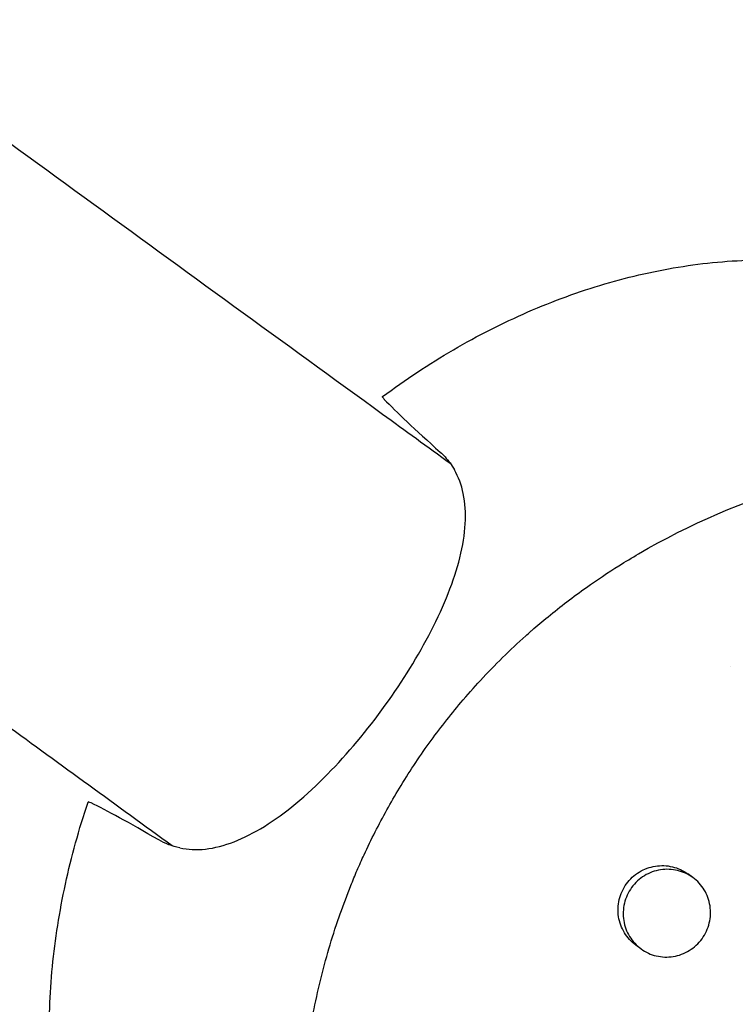
# Model space of a CAD drawing. Units: millimetres. Extents: x -9677 to 9198, y -7721 to 10867.
# Drawn here: x -2789 to -2716, y 4711 to 4811 of the extents above; entities that cross this region are included whole.
import ezdxf

# ---------------------------------------------------------------- set-up
doc = ezdxf.new("R2010")
doc.units = ezdxf.units.MM
doc.header["$LTSCALE"] = 20
doc.linetypes.add('HIDDEN', pattern=[9.525, 6.35, -3.175])
doc.layers.add('2d', color=230, linetype='Continuous')
doc.layers.add('EN-Free_Space_Hatch', color=10, linetype='HIDDEN')

msp = doc.modelspace()

# ---------------------------------------------------------------- hatches: boundary and pattern name
at = {"layer": 'EN-Free_Space_Hatch'}
h = msp.add_hatch(dxfattribs=at)
h.set_pattern_fill('ANSI31', color=256, scale=100)
h.set_pattern_definition([(274.8466, (1313.8, 4770.08), (316.365, 26.825), [])])
edge = h.paths.add_edge_path()
edge.add_arc((1313.8, 4770.08), 500, 0, 360)
edge = h.paths.add_edge_path()
edge.add_line((8543.8, 8048.62), (8043.12, 6651.31))
edge.add_ellipse((6160.34, 7325.96), major_axis=(-2000, 0), ratio=1, start_angle=135.88167, end_angle=160.28619, ccw=False)
edge.add_ellipse((5070.36, 8427.74), major_axis=(-3549.64, 0), ratio=1, start_angle=118.35697, end_angle=135.36203, ccw=False)
edge.add_line((6756.31, 5304.03), (6571.79, 4736.13))
edge.add_ellipse((5620.73, 5045.14), major_axis=(-1000, 0), ratio=1, start_angle=-18, end_angle=162, ccw=False)
edge.add_line((4669.67, 5354.16), (4861.06, 5943.2))
edge.add_ellipse((6784.7, 5318.17), major_axis=(-2022.63, 0), ratio=1, start_angle=308.80332, end_angle=342, ccw=False)
edge.add_ellipse((6457.19, 5725.46), major_axis=(-1500, 0), ratio=1, start_angle=296.98314, end_angle=308.80332, ccw=False)
edge.add_ellipse((5322.87, 7953.31), major_axis=(-1000, 0), ratio=1, start_angle=116.98314, end_angle=160.28619)
edge.add_line((6264.26, 7615.99), (6661.02, 8723.26))
edge.add_ellipse((7602.41, 8385.94), major_axis=(-1000, 0), ratio=1, start_angle=160.28619, end_angle=340.28619, ccw=False)
edge = h.paths.add_edge_path()
edge.add_line((-5683.85, 7547.21), (-4912.9, 6799.3))
edge.add_line((-4912.9, 6799.3), (-4600.6, 6799.3))
edge.add_ellipse((-4600.6, 5799.3), major_axis=(-1000, 0), ratio=1, start_angle=90, end_angle=270, ccw=False)
edge.add_line((-4600.6, 4799.3), (-4912.9, 4799.3))
edge.add_ellipse((-4912.9, 6799.3), major_axis=(-2000, 0), ratio=1, start_angle=45.86954, end_angle=90, ccw=False)
edge.add_line((-6305.49, 5363.79), (-7076.44, 6111.69))
edge.add_ellipse((-6380.15, 6829.45), major_axis=(-1000, 0), ratio=1, start_angle=-134.13046, end_angle=45.86954, ccw=False)
edge = h.paths.add_edge_path()
edge.add_arc((-6137.51, 698.77), 1000, 36, 126)
edge.add_line((-6725.29, 1507.79), (-8215.29, 425.24))
edge.add_arc((-7627.5, -383.77), 1000, 126, 216)
edge.add_line((-8436.52, -971.56), (-8191.94, -1308.19))
edge.add_arc((-7382.92, -720.4), 1000, 216, 306)
edge.add_line((-6795.14, -1529.42), (-5305.14, -446.88))
edge.add_arc((-5892.93, 362.14), 1000, 306, 396)
edge.add_line((-5083.91, 949.93), (-5328.49, 1286.56))

# ---------------------------------------------------------------- linework, layer by layer
at = {"layer": '2d'}
for p, q in [((-2719.94, 4723.78), (-2720.46, 4724.16)), ((-2725.24, 4716.5), (-2725.75, 4716.88))]:
    msp.add_line(p, q, dxfattribs=at)
for points, knots in [([(-2884.95, 4867.96), (-2881.92, 4865.76), (-2878.9, 4863.56), (-2865.27, 4853.66), (-2854.72, 4846), (-2833.75, 4830.76), (-2823.33, 4823.19), (-2802.61, 4808.14), (-2792.32, 4800.67), (-2771.88, 4785.81), (-2761.72, 4778.43), (-2749.33, 4769.43), (-2747.03, 4767.76), (-2744.73, 4766.09)], [313.25857, 313.25857, 313.25857, 313.25857, 326.856707, 326.856707, 374.665973, 374.665973, 422.475238, 422.475238, 470.284503, 470.284503, 518.093769, 518.093769, 529.021043, 529.021043, 529.021043, 529.021043]), ([(-2773.12, 4727.01), (-2778.79, 4731.13), (-2784.48, 4735.27), (-2800.33, 4746.78), (-2810.53, 4754.19), (-2831.07, 4769.11), (-2841.4, 4776.62), (-2862.2, 4791.73), (-2872.67, 4799.34), (-2893.72, 4814.63), (-2904.31, 4822.33), (-2918.4, 4832.56), (-2921.83, 4835.06), (-2925.28, 4837.56)], [682.366729, 682.366729, 682.366729, 682.366729, 709.330865, 709.330865, 757.140133, 757.140133, 804.949401, 804.949401, 852.758669, 852.758669, 900.567937, 900.567937, 915.962893, 915.962893, 915.962893, 915.962893]), ([(-2751.64, 4772.88), (-2749.3, 4774.62), (-2746.88, 4776.22), (-2741.92, 4779.11), (-2739.37, 4780.4), (-2734.21, 4782.65), (-2731.58, 4783.61), (-2726.28, 4785.17), (-2723.61, 4785.77), (-2718.26, 4786.6), (-2715.58, 4786.82), (-2712.93, 4786.84)], [5.6090468, 5.6090468, 5.6090468, 5.6090468, 5.7421297, 5.7421297, 5.8752126, 5.8752126, 6.0082955, 6.0082955, 6.1413784, 6.1413784, 6.2744613, 6.2744613, 6.2744613, 6.2744613]), ([(-2751.46, 4772.62), (-2751.5, 4772.65), (-2751.53, 4772.69), (-2751.63, 4772.81), (-2751.66, 4772.86), (-2751.64, 4772.88)], [3.48976, 3.48976, 3.48976, 3.48976, 4.07762, 4.07762, 5.920231, 5.920231, 5.920231, 5.920231]), ([(-2751.46, 4772.62), (-2751.46, 4772.61), (-2751.46, 4772.61), (-2750.25, 4771.33), (-2748.32, 4769.52), (-2745.74, 4767.21)], [24.946478, 24.946478, 24.946478, 24.946478, 24.998498, 24.998498, 45.006136, 45.006136, 45.006136, 45.006136]), ([(-2745.74, 4767.21), (-2745.57, 4767.06), (-2745.41, 4766.9), (-2744.89, 4766.34), (-2744.57, 4765.9), (-2744.29, 4765.41)], [21.469768, 21.469768, 21.469768, 21.469768, 22.779638, 22.779638, 25.836696, 25.836696, 25.836696, 25.836696]), ([(-2736.52, 4748.89), (-2736.47, 4748.93), (-2736.42, 4748.98), (-2735.84, 4749.49), (-2735.29, 4749.95), (-2733.46, 4751.45), (-2732.15, 4752.45), (-2729.72, 4754.17), (-2728.61, 4754.91), (-2726.82, 4756.04), (-2726.15, 4756.44), (-2720.25, 4759.89), (-2714.68, 4762.27), (-2708.02, 4764.25), (-2707.1, 4764.51), (-2705.61, 4764.9), (-2705.04, 4765.04), (-2703.9, 4765.31), (-2703.32, 4765.43), (-2701.57, 4765.8), (-2700.4, 4766.02), (-2698.63, 4766.32), (-2698.03, 4766.41), (-2696.84, 4766.58), (-2696.24, 4766.65), (-2695.33, 4766.76), (-2695.03, 4766.79), (-2694.43, 4766.86), (-2694.12, 4766.89), (-2693.52, 4766.95), (-2693.21, 4766.97), (-2692.3, 4767.05), (-2691.69, 4767.09), (-2689.97, 4767.2), (-2688.86, 4767.24), (-2686.87, 4767.28), (-2685.98, 4767.28), (-2684.32, 4767.25), (-2683.54, 4767.23), (-2681.48, 4767.14), (-2680.2, 4767.05), (-2676.5, 4766.7), (-2674.09, 4766.36), (-2671.13, 4765.79), (-2670.54, 4765.67), (-2669.66, 4765.48), (-2669.37, 4765.41), (-2666.75, 4764.81), (-2664.47, 4764.17), (-2661.14, 4763.05), (-2660.05, 4762.65), (-2657.91, 4761.8), (-2656.85, 4761.36), (-2655.3, 4760.66), (-2654.79, 4760.42), (-2652.28, 4759.2), (-2650.35, 4758.14), (-2648.26, 4756.84), (-2648.03, 4756.7), (-2646.88, 4755.97), (-2645.97, 4755.36), (-2644.65, 4754.41), (-2644.22, 4754.09), (-2642.09, 4752.48), (-2640.47, 4751.11), (-2638.55, 4749.29), (-2638.17, 4748.93), (-2637.06, 4747.82), (-2636.35, 4747.06), (-2635.31, 4745.9), (-2634.97, 4745.51), (-2634.3, 4744.72), (-2633.97, 4744.32), (-2633.01, 4743.11), (-2632.39, 4742.3), (-2631.5, 4741.04), (-2631.21, 4740.62), (-2630.35, 4739.34), (-2629.81, 4738.47), (-2629.15, 4737.37), (-2629.03, 4737.15), (-2628.77, 4736.7), (-2628.65, 4736.48), (-2628.27, 4735.81), (-2628.03, 4735.36), (-2627.33, 4733.99), (-2626.88, 4733.06), (-2626.25, 4731.65), (-2626.04, 4731.18), (-2625.41, 4729.65), (-2625.01, 4728.59), (-2624.44, 4726.95), (-2624.26, 4726.39), (-2623.89, 4725.2), (-2623.71, 4724.58), (-2623.16, 4722.54), (-2622.82, 4721.11), (-2622.47, 4719.27), (-2622.4, 4718.88), (-2622.25, 4718), (-2622.17, 4717.52), (-2622.06, 4716.8), (-2622.03, 4716.56), (-2621.89, 4715.54), (-2621.8, 4714.75), (-2621.62, 4712.89), (-2621.55, 4711.82), (-2621.48, 4710.21), (-2621.46, 4709.67), (-2621.42, 4708.06), (-2621.43, 4706.97), (-2621.48, 4705.34), (-2621.5, 4704.8), (-2621.55, 4703.71), (-2621.59, 4703.16), (-2621.67, 4702.07), (-2621.72, 4701.52), (-2621.83, 4700.42), (-2621.89, 4699.87), (-2622.02, 4698.77), (-2622.1, 4698.22), (-2622.34, 4696.57), (-2622.53, 4695.46), (-2622.84, 4693.8), (-2622.95, 4693.25), (-2623.31, 4691.59), (-2623.57, 4690.48), (-2624, 4688.83), (-2624.15, 4688.28), (-2624.59, 4686.71), (-2624.9, 4685.7), (-2625.52, 4683.78), (-2625.83, 4682.88), (-2626.44, 4681.19), (-2626.73, 4680.4), (-2627.32, 4678.92), (-2627.6, 4678.22), (-2628.06, 4677.14), (-2628.22, 4676.77), (-2628.38, 4676.41)], [-219.718261, -219.718261, -219.718261, -219.718261, -219.564246, -219.564246, -217.631861, -217.631861, -213.211515, -213.211515, -209.620697, -209.620697, -207.509624, -207.509624, -191.147795, -191.147795, -188.540314, -188.540314, -186.931712, -186.931712, -185.311334, -185.311334, -182.020095, -182.020095, -180.359979, -180.359979, -178.684428, -178.684428, -177.842184, -177.842184, -176.996384, -176.996384, -176.148147, -176.148147, -174.446239, -174.446239, -171.354621, -171.354621, -168.866214, -168.866214, -166.674674, -166.674674, -163.051733, -163.051733, -156.126413, -156.126413, -154.393214, -154.393214, -153.526371, -153.526371, -146.635511, -146.635511, -143.225456, -143.225456, -139.843167, -139.843167, -138.157994, -138.157994, -131.542709, -131.542709, -130.715466, -130.715466, -127.415629, -127.415629, -125.771021, -125.771021, -119.260399, -119.260399, -117.641186, -117.641186, -114.419561, -114.419561, -112.812293, -112.812293, -111.208435, -111.208435, -108.01802, -108.01802, -106.423101, -106.423101, -103.23448, -103.23448, -102.436473, -102.436473, -101.638956, -101.638956, -100.045044, -100.045044, -96.860209, -96.860209, -95.256262, -95.256262, -91.744932, -91.744932, -89.922475, -89.922475, -87.929958, -87.929958, -83.451629, -83.451629, -82.254796, -82.254796, -80.76386, -80.76386, -80.056245, -80.056245, -77.655984, -77.655984, -74.467784, -74.467784, -72.87523, -72.87523, -69.689865, -69.689865, -68.097328, -68.097328, -66.504846, -66.504846, -64.912542, -64.912542, -63.320205, -63.320205, -61.728487, -61.728487, -58.532434, -58.532434, -56.935303, -56.935303, -53.739865, -53.739865, -52.14398, -52.14398, -49.205221, -49.205221, -46.553534, -46.553534, -44.252683, -44.252683, -42.186257, -42.186257, -41.037497, -41.037497, -41.037497, -41.037497]), ([(-2772.34, 4726.81), (-2771.51, 4726.63), (-2770.64, 4726.59), (-2767.83, 4726.9), (-2765.81, 4727.71), (-2761.57, 4730.33), (-2759.4, 4732.15), (-2755.19, 4736.43), (-2753.19, 4738.82), (-2749.57, 4743.85), (-2747.98, 4746.42), (-2745.33, 4751.57), (-2744.33, 4754.09), (-2743.13, 4758.87), (-2742.99, 4761.08), (-2743.57, 4763.87), (-2743.87, 4764.68), (-2744.29, 4765.41)], [4.672015, 4.672015, 4.672015, 4.672015, 9.29381, 9.29381, 18.968141, 18.968141, 28.782389, 28.782389, 38.206286, 38.206286, 47.382015, 47.382015, 56.810197, 56.810197, 66.617643, 66.617643, 71.212206, 71.212206, 71.212206, 71.212206]), ([(-2754.23, 4724.52), (-2754, 4725.04), (-2753.76, 4725.59), (-2753.16, 4726.89), (-2752.78, 4727.67), (-2751.62, 4729.95), (-2750.8, 4731.44), (-2748.96, 4734.47), (-2747.95, 4736.01), (-2745.84, 4738.93), (-2744.76, 4740.32), (-2742.98, 4742.42), (-2742.31, 4743.17), (-2740.16, 4745.5), (-2738.62, 4747.02), (-2736.85, 4748.6), (-2736.68, 4748.75), (-2736.52, 4748.89)], [-62.047763, -62.047763, -62.047763, -62.047763, -60.333403, -60.333403, -57.709518, -57.709518, -52.553136, -52.553136, -46.964028, -46.964028, -41.640945, -41.640945, -38.606693, -38.606693, -32.035348, -32.035348, -31.404173, -31.404173, -31.404173, -31.404173]), ([(-2783.03, 4690.35), (-2783.83, 4692.89), (-2784.45, 4695.5), (-2785.31, 4700.84), (-2785.57, 4703.57), (-2785.72, 4709.09), (-2785.62, 4711.88), (-2785.08, 4717.49), (-2784.63, 4720.31), (-2783.42, 4725.92), (-2782.64, 4728.72), (-2781.72, 4731.48)], [4.1646959, 4.1646959, 4.1646959, 4.1646959, 4.2977788, 4.2977788, 4.4308617, 4.4308617, 4.5639446, 4.5639446, 4.6970275, 4.6970275, 4.8301104, 4.8301104, 4.8301104, 4.8301104]), ([(-2725.75, 4716.88), (-2725.75, 4716.88), (-2725.75, 4716.88), (-2725.99, 4717.05), (-2726.2, 4717.24), (-2726.59, 4717.67), (-2726.77, 4717.9), (-2727.07, 4718.4), (-2727.2, 4718.66), (-2727.4, 4719.2), (-2727.48, 4719.49), (-2727.57, 4720.07), (-2727.59, 4720.36), (-2727.57, 4720.95), (-2727.52, 4721.24), (-2727.39, 4721.82), (-2727.29, 4722.1), (-2727.04, 4722.64), (-2726.89, 4722.9), (-2726.72, 4723.14), (-2726.54, 4723.39), (-2726.34, 4723.61), (-2725.91, 4724.01), (-2725.67, 4724.19), (-2725.16, 4724.5), (-2724.9, 4724.63), (-2724.34, 4724.83), (-2724.05, 4724.9), (-2723.48, 4724.99), (-2723.19, 4725.01), (-2722.6, 4724.99), (-2722.31, 4724.95), (-2721.75, 4724.81), (-2721.47, 4724.72), (-2720.95, 4724.48), (-2720.7, 4724.33), (-2720.46, 4724.16), (-2720.46, 4724.16), (-2720.46, 4724.16)], [0.02129772, 0.02129772, 0.02129772, 0.02129772, 0.02130098, 0.02130098, 0.02218838, 0.02218838, 0.02307577, 0.02307577, 0.02396317, 0.02396317, 0.02485057, 0.02485057, 0.02573797, 0.02573797, 0.02662536, 0.02662536, 0.02751276, 0.02751276, 0.02840016, 0.02840016, 0.02840016, 0.02928777, 0.02928777, 0.03017538, 0.03017538, 0.031063, 0.031063, 0.03195061, 0.03195061, 0.03283822, 0.03283822, 0.03372583, 0.03372583, 0.03461345, 0.03461345, 0.03550106, 0.03550106, 0.03550741, 0.03550741, 0.03550741, 0.03550741]), ([(-2651.88, 4644.07), (-2652.07, 4643.9), (-2652.26, 4643.73), (-2653.73, 4642.44), (-2655.04, 4641.36), (-2658.15, 4638.93), (-2659.96, 4637.63), (-2662.54, 4635.93), (-2663.26, 4635.47), (-2664.76, 4634.55), (-2665.53, 4634.09), (-2666.73, 4633.42), (-2667.14, 4633.19), (-2668.39, 4632.51), (-2669.22, 4632.08), (-2670.67, 4631.36), (-2671.28, 4631.06), (-2672.14, 4630.67), (-2672.38, 4630.56), (-2673.35, 4630.12), (-2674.08, 4629.81), (-2675.42, 4629.26), (-2676.03, 4629.02), (-2678.28, 4628.18), (-2679.93, 4627.63), (-2682.62, 4626.85), (-2683.65, 4626.57), (-2685.72, 4626.08), (-2686.76, 4625.87), (-2688.06, 4625.63), (-2688.32, 4625.58), (-2689.1, 4625.45), (-2689.62, 4625.37), (-2690.65, 4625.22), (-2691.17, 4625.16), (-2692.21, 4625.04), (-2692.73, 4624.98), (-2693.51, 4624.91), (-2693.77, 4624.89), (-2694.55, 4624.83), (-2695.07, 4624.8), (-2696.63, 4624.73), (-2697.66, 4624.7), (-2699.73, 4624.72), (-2700.76, 4624.75), (-2702.82, 4624.88), (-2703.84, 4624.97), (-2705.37, 4625.15), (-2705.88, 4625.22), (-2707.35, 4625.43), (-2708.32, 4625.6), (-2709.72, 4625.88), (-2710.15, 4625.98), (-2711.02, 4626.17), (-2711.44, 4626.28), (-2712.28, 4626.49), (-2712.69, 4626.6), (-2713.45, 4626.81), (-2713.8, 4626.91), (-2714.48, 4627.12), (-2714.83, 4627.22), (-2715.49, 4627.43), (-2715.81, 4627.54), (-2716.43, 4627.75), (-2716.73, 4627.86), (-2718.14, 4628.37), (-2719.23, 4628.8), (-2721.27, 4629.69), (-2722.23, 4630.14), (-2723.64, 4630.85), (-2724.1, 4631.09), (-2726.44, 4632.35), (-2728.26, 4633.47), (-2730.46, 4634.99), (-2730.9, 4635.31), (-2731.78, 4635.95), (-2732.21, 4636.27), (-2733.07, 4636.94), (-2733.5, 4637.28), (-2734.14, 4637.8), (-2734.35, 4637.98), (-2735.4, 4638.86), (-2736.22, 4639.59), (-2737.43, 4640.71), (-2737.83, 4641.1), (-2739.02, 4642.26), (-2739.79, 4643.06), (-2740.93, 4644.3), (-2741.3, 4644.72), (-2743.18, 4646.86), (-2744.6, 4648.67), (-2746.63, 4651.53), (-2747.3, 4652.51), (-2748.1, 4653.76), (-2748.26, 4654.02), (-2748.57, 4654.53), (-2748.73, 4654.78), (-2749.04, 4655.29), (-2749.19, 4655.55), (-2749.65, 4656.32), (-2749.94, 4656.84), (-2750.82, 4658.41), (-2751.38, 4659.48), (-2752.19, 4661.11), (-2752.45, 4661.66), (-2753.23, 4663.33), (-2753.73, 4664.46), (-2754.66, 4666.75), (-2755.1, 4667.91), (-2755.73, 4669.66), (-2755.93, 4670.25), (-2756.31, 4671.43), (-2756.5, 4672.03), (-2758.09, 4677.3), (-2759.09, 4682.15), (-2759.77, 4688.46), (-2759.89, 4689.84), (-2760.01, 4692.07), (-2760.04, 4692.92), (-2760.08, 4694.72), (-2760.09, 4695.68), (-2760.07, 4697.19), (-2760.05, 4697.74), (-2759.99, 4699.46), (-2759.92, 4700.64), (-2759.63, 4704.12), (-2759.34, 4706.41), (-2758.74, 4709.82), (-2758.52, 4710.93), (-2758.02, 4713.14), (-2757.75, 4714.23), (-2757.15, 4716.39), (-2756.84, 4717.45), (-2756.32, 4719.03), (-2756.15, 4719.55), (-2755.62, 4721.04), (-2755.26, 4722.01), (-2754.67, 4723.47), (-2754.45, 4724.01), (-2754.23, 4724.52)], [-225.679275, -225.679275, -225.679275, -225.679275, -224.94979, -224.94979, -219.832079, -219.832079, -213.027048, -213.027048, -210.382244, -210.382244, -207.608596, -207.608596, -206.12203, -206.12203, -203.187643, -203.187643, -201.04791, -201.04791, -200.213047, -200.213047, -197.682384, -197.682384, -195.593893, -195.593893, -189.988426, -189.988426, -186.499061, -186.499061, -183.014282, -183.014282, -182.143028, -182.143028, -180.401281, -180.401281, -178.662073, -178.662073, -176.920129, -176.920129, -176.047873, -176.047873, -174.302444, -174.302444, -170.808392, -170.808392, -167.317136, -167.317136, -163.826202, -163.826202, -162.080309, -162.080309, -158.744288, -158.744288, -157.210325, -157.210325, -155.721394, -155.721394, -154.263794, -154.263794, -153.031961, -153.031961, -151.815018, -151.815018, -150.665332, -150.665332, -149.566838, -149.566838, -145.564318, -145.564318, -141.992481, -141.992481, -140.21081, -140.21081, -133.021945, -133.021945, -131.217104, -131.217104, -129.405743, -129.405743, -127.585886, -127.585886, -126.673387, -126.673387, -123.043063, -123.043063, -121.228552, -121.228552, -117.582125, -117.582125, -115.754878, -115.754878, -108.330001, -108.330001, -104.545323, -104.545323, -103.595898, -103.595898, -102.644741, -102.644741, -101.703385, -101.703385, -99.81791, -99.81791, -96.030171, -96.030171, -94.114964, -94.114964, -90.281998, -90.281998, -86.455079, -86.455079, -84.543081, -84.543081, -82.634666, -82.634666, -67.669506, -67.669506, -63.503735, -63.503735, -60.975106, -60.975106, -58.107959, -58.107959, -56.46405, -56.46405, -52.951159, -52.951159, -46.069141, -46.069141, -42.689661, -42.689661, -39.358638, -39.358638, -36.078965, -36.078965, -34.446299, -34.446299, -31.397001, -31.397001, -29.787622, -29.787622, -29.787622, -29.787622]), ([(-2719, 4717.54), (-2718.83, 4717.78), (-2718.68, 4718.03), (-2718.43, 4718.57), (-2718.33, 4718.86), (-2718.19, 4719.43), (-2718.15, 4719.72), (-2718.12, 4720.31), (-2718.14, 4720.6), (-2718.23, 4721.18), (-2718.3, 4721.47), (-2718.5, 4722.01), (-2718.62, 4722.27), (-2718.92, 4722.77), (-2719.1, 4723), (-2719.49, 4723.42), (-2719.7, 4723.61), (-2720.18, 4723.95), (-2720.42, 4724.1), (-2720.95, 4724.34), (-2721.22, 4724.43), (-2721.79, 4724.57), (-2722.07, 4724.61), (-2722.65, 4724.63), (-2722.95, 4724.61), (-2723.53, 4724.52), (-2723.81, 4724.45), (-2724.37, 4724.25), (-2724.63, 4724.12), (-2725.14, 4723.81), (-2725.37, 4723.63), (-2725.82, 4723.23), (-2726.01, 4723), (-2726.19, 4722.76)], [0.01420019, 0.01420019, 0.01420019, 0.01420019, 0.01508748, 0.01508748, 0.01597478, 0.01597478, 0.01686207, 0.01686207, 0.01774937, 0.01774937, 0.01863667, 0.01863667, 0.01952396, 0.01952396, 0.02041126, 0.02041126, 0.02129856, 0.02129856, 0.02218585, 0.02218585, 0.02307315, 0.02307315, 0.02396044, 0.02396044, 0.02484774, 0.02484774, 0.02573504, 0.02573504, 0.02662233, 0.02662233, 0.02750963, 0.02750963, 0.02839693, 0.02839693, 0.02839693, 0.02839693]), ([(-2726.19, 4722.76), (-2726.37, 4722.52), (-2726.52, 4722.26), (-2726.76, 4721.72), (-2726.86, 4721.44), (-2727, 4720.86), (-2727.04, 4720.57), (-2727.06, 4719.98), (-2727.04, 4719.68), (-2726.95, 4719.11), (-2726.88, 4718.83), (-2726.68, 4718.28), (-2726.55, 4718.01), (-2726.25, 4717.52), (-2726.07, 4717.29), (-2725.68, 4716.86), (-2725.46, 4716.67), (-2725, 4716.33), (-2724.75, 4716.18), (-2724.22, 4715.94), (-2723.95, 4715.85), (-2723.39, 4715.72), (-2723.1, 4715.68), (-2722.52, 4715.66), (-2722.23, 4715.67), (-2721.65, 4715.77), (-2721.37, 4715.84), (-2720.82, 4716.05), (-2720.55, 4716.18), (-2720.05, 4716.49), (-2719.81, 4716.67), (-2719.38, 4717.07), (-2719.18, 4717.3), (-2719, 4717.54)], [0, 0, 0, 0, 0.00088751, 0.00088751, 0.00177502, 0.00177502, 0.00266253, 0.00266253, 0.00355005, 0.00355005, 0.00443756, 0.00443756, 0.00532507, 0.00532507, 0.00621258, 0.00621258, 0.00710009, 0.00710009, 0.0079876, 0.0079876, 0.00887512, 0.00887512, 0.00976263, 0.00976263, 0.01065014, 0.01065014, 0.01153765, 0.01153765, 0.01242516, 0.01242516, 0.01331267, 0.01331267, 0.01420019, 0.01420019, 0.01420019, 0.01420019])]:
    msp.add_open_spline(points, degree=3, knots=knots, dxfattribs=at)
for points in [[(-2716.11, 4745.29), (-2716.11, 4745.29), (-2716.11, 4745.29), (-2716.11, 4745.29)], [(-2781.41, 4731.4), (-2781.6, 4731.49), (-2781.7, 4731.52), (-2781.72, 4731.48)], [(-2774.5, 4727.63), (-2777.5, 4729.37), (-2779.83, 4730.64), (-2781.41, 4731.4)], [(-2772.34, 4726.81), (-2773.13, 4726.97), (-2773.85, 4727.25), (-2774.5, 4727.63)]]:
    msp.add_open_spline(points, degree=3, dxfattribs=at)

doc.saveas('drawing.dxf')
